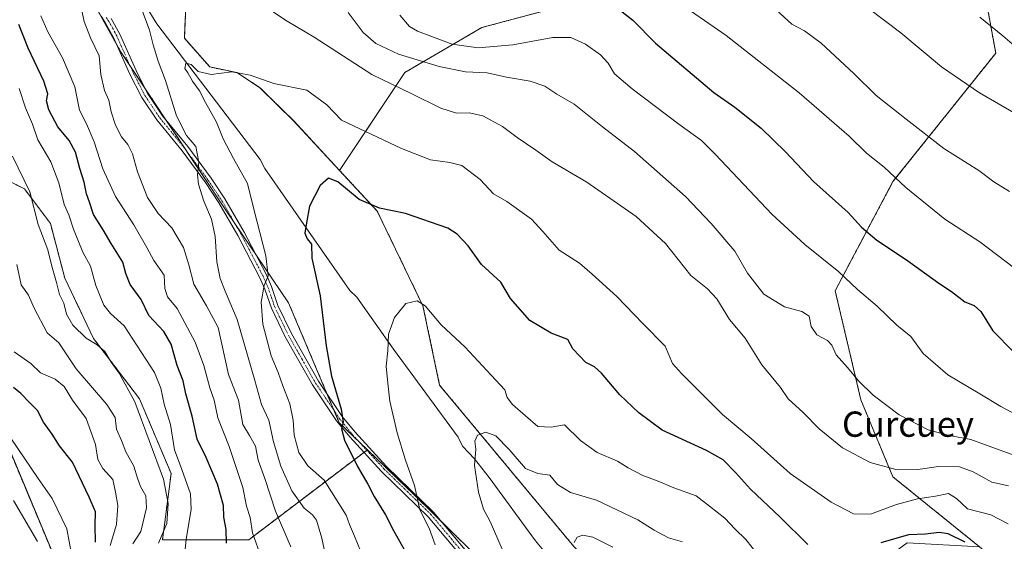
# Model space of a CAD drawing. Units: metres. Extents: x 651743 to 655205, y 4732413 to 4734802.
# Drawn here: x 653120 to 653432, y 4733663 to 4733828 of the extents above; entities that cross this region are included whole.
import ezdxf
from ezdxf.enums import TextEntityAlignment as Align

# ---------------------------------------------------------------- set-up
doc = ezdxf.new("R2010")
doc.units = ezdxf.units.M
doc.header["$MEASUREMENT"] = 0
doc.linetypes.add('TRAZO_Y_PUNTO', pattern=[1, 0.5, -0.25, 0, -0.25])
doc.linetypes.add('TRAZOS', pattern=[0.75, 0.5, -0.25])
for name, color, linetype, lineweight in [('Arbolado forestal', 92, 'TRAZOS', 0), ('Arbolado forestal CxS', 92, 'Continuous', 0), ('Camino', 19, 'Continuous', 0), ('Camino Cxs', 19, 'Continuous', 0), ('Camino eje', 39, 'TRAZO_Y_PUNTO', 13), ('Corriente natural lineal', 142, 'Continuous', 13), ('Curva de nivel maestra', 36, 'Continuous', 30), ('Curva de nivel normal', 36, 'Continuous', 0), ('Matorral', 135, 'Continuous', 0), ('Matorral CxS', 135, 'Continuous', 0), ('Texto cartográfico', 19, 'Continuous', 0)]:
    doc.layers.add(name, color=color, linetype=linetype, lineweight=lineweight)
doc.styles.add('Arial', font='txt', dxfattribs={"height": 0.2})

# ---------------------------------------------------------------- blocks, each defined once
blk = doc.blocks.new('*U161')
at = {"layer": 'Curva de nivel normal', "color": 36, "linetype": 'Continuous', "lineweight": 0}
for points in [[(653436.7, 4733818.43, 720), (653431.53, 4733822.8, 720), (653424.24, 4733828.73, 720)], [(653118.67, 4733722.77, 720), (653123.92, 4733719.09, 720), (653127, 4733716.18, 720), (653131.65, 4733714.16, 720), (653134.48, 4733711.84, 720), (653137.12, 4733707.53, 720), (653141.39, 4733701.67, 720), (653144.37, 4733693.49, 720), (653145.17, 4733688.74, 720), (653146.68, 4733685.81, 720), (653149.83, 4733682.34, 720), (653150.74, 4733678.4, 720), (653151.49, 4733674.14, 720), (653151, 4733668.16, 720), (653149.04, 4733661.48, 720)]]:
    blk.add_polyline3d(points, dxfattribs=at)
blk = doc.blocks.new('*U168')
at = {"layer": 'Curva de nivel normal', "color": 36, "linetype": 'Continuous', "lineweight": 0}
blk.add_polyline3d([(653273.04, 4733660.36, 665), (653269.26, 4733669.12, 665), (653267.16, 4733672.99, 665), (653265.56, 4733678.35, 665), (653264.34, 4733686.79, 665), (653264.76, 4733692.02, 665), (653264.42, 4733694.49, 665), (653265.25, 4733696.36, 665), (653267.87, 4733697.36, 665), (653271.08, 4733696.23, 665), (653275.28, 4733691.91, 665), (653280.42, 4733685.9, 665), (653284.36, 4733684.22, 665), (653288.15, 4733683.75, 665), (653290.59, 4733680.75, 665), (653294.68, 4733678.28, 665), (653302.92, 4733675.8, 665), (653316.07, 4733669.58, 665), (653321.23, 4733666.34, 665), (653325.71, 4733663.89, 665), (653330.21, 4733662.62, 665)], dxfattribs=at)
blk = doc.blocks.new('*U170')
at = {"layer": 'Curva de nivel normal', "color": 36, "linetype": 'Continuous', "lineweight": 0}
blk.add_polyline3d([(653228.21, 4733659.82, 680), (653226.4, 4733664.44, 680), (653224.82, 4733668.07, 680), (653223.67, 4733671.07, 680), (653216.71, 4733682.14, 680), (653211.62, 4733686.71, 680), (653208.75, 4733690.94, 680), (653207.23, 4733696.42, 680), (653206.92, 4733701.11, 680), (653205.93, 4733706.34, 680), (653203.64, 4733712.06, 680), (653202.19, 4733716.26, 680), (653199.99, 4733721.5, 680), (653197.29, 4733731.49, 680), (653196.77, 4733738.5, 680), (653197.76, 4733743.81, 680), (653199.04, 4733746.81, 680), (653198.33, 4733753.15, 680), (653194.44, 4733767.95, 680), (653192.47, 4733776.03, 680), (653188.01, 4733783.94, 680), (653184.82, 4733790.24, 680), (653182.68, 4733795.52, 680), (653179.17, 4733801.66, 680), (653177.32, 4733805.45, 680), (653175.1, 4733808.47, 680), (653173.62, 4733811.08, 680), (653172.64, 4733812.5, 680), (653172.93, 4733814.15, 680), (653174.64, 4733813.7, 680), (653176.91, 4733811.51, 680), (653180.96, 4733810.59, 680), (653187.53, 4733811.42, 680), (653193.34, 4733810.41, 680), (653200.84, 4733807.73, 680), (653211.28, 4733805.62, 680), (653217.64, 4733801.01, 680), (653222.26, 4733796.1, 680), (653241.24, 4733787.12, 680), (653250.36, 4733783.56, 680), (653256.54, 4733782.75, 680), (653260.28, 4733781.78, 680), (653266.15, 4733777.34, 680), (653270.3, 4733772.83, 680), (653274.54, 4733770.4, 680), (653282.35, 4733764.75, 680), (653285.98, 4733760.89, 680), (653291.09, 4733754.95, 680), (653297.61, 4733750.8, 680), (653301.62, 4733747.32, 680), (653309.35, 4733740.25, 680), (653317.61, 4733731.74, 680), (653324.72, 4733724.62, 680), (653326.95, 4733719.11, 680), (653329.86, 4733715.88, 680), (653342.81, 4733702.92, 680), (653351.92, 4733695.38, 680), (653364.25, 4733684.27, 680), (653377.16, 4733675.14, 680), (653384.28, 4733671.52, 680), (653389.61, 4733671.36, 680), (653397.93, 4733674.49, 680), (653404.54, 4733676.25, 680), (653410.26, 4733677.09, 680), (653414.35, 4733677.98, 680), (653416.88, 4733676.35, 680), (653420.35, 4733673.03, 680), (653427.7, 4733671.13, 680), (653433.24, 4733668.29, 680)], dxfattribs=at)
blk = doc.blocks.new('*U171')
at = {"layer": 'Curva de nivel normal', "color": 36, "linetype": 'Continuous', "lineweight": 0}
blk.add_polyline3d([(653295.84, 4733662.45, 660), (653296.79, 4733664.06, 660), (653298.66, 4733664.77, 660), (653301.78, 4733664.06, 660), (653308.07, 4733660.94, 660)], dxfattribs=at)
blk = doc.blocks.new('*U193')
at = {"layer": 'Curva de nivel normal', "color": 36, "linetype": 'Continuous', "lineweight": 0}
blk.add_polyline3d([(653118.38, 4733675.74, 735), (653126.02, 4733662.75, 735)], dxfattribs=at)
blk = doc.blocks.new('*U198')
at = {"layer": 'Curva de nivel normal', "color": 36, "linetype": 'Continuous', "lineweight": 0}
for points in [[(653172.45, 4733656.95, 705), (653173.06, 4733663.44, 705), (653174.68, 4733672.82, 705), (653174.44, 4733677.82, 705), (653171.73, 4733685.57, 705), (653169.43, 4733691.79, 705), (653168.1, 4733699.77, 705), (653166.12, 4733706.24, 705), (653165.07, 4733711.31, 705), (653163.08, 4733716.21, 705), (653153.44, 4733731.06, 705), (653149.15, 4733734.96, 705), (653147.06, 4733737.51, 705), (653144.52, 4733743.83, 705), (653142.82, 4733749.87, 705), (653140.42, 4733754.36, 705), (653137.41, 4733761.62, 705), (653135.98, 4733766.12, 705), (653134.47, 4733769.4, 705), (653132.78, 4733776.28, 705), (653130.22, 4733782.95, 705), (653126.12, 4733789.87, 705), (653124.43, 4733794.82, 705), (653122.22, 4733800, 705), (653120.18, 4733806.15, 705)], [(653327.17, 4733834.68, 705), (653343.93, 4733822.97, 705), (653367.06, 4733804.77, 705), (653382.95, 4733791.02, 705), (653388.43, 4733785.63, 705), (653393.98, 4733781.21, 705), (653400.83, 4733774.84, 705), (653413.21, 4733764.76, 705), (653424.23, 4733757.65, 705), (653435.24, 4733749.3, 705)]]:
    blk.add_polyline3d(points, dxfattribs=at)
blk = doc.blocks.new('*U200')
at = {"layer": 'Curva de nivel normal', "color": 36, "linetype": 'Continuous', "lineweight": 0}
for points in [[(653156.18, 4733662, 715), (653158.72, 4733665.87, 715), (653160.5, 4733673.44, 715), (653160.31, 4733677.23, 715), (653158.65, 4733680.1, 715), (653157.63, 4733682.78, 715), (653156.46, 4733686.63, 715), (653153.97, 4733691.11, 715), (653152.63, 4733694.76, 715), (653151.03, 4733698.32, 715), (653150.6, 4733702.01, 715), (653147.96, 4733706.13, 715), (653138.22, 4733717.39, 715), (653132.75, 4733725.59, 715), (653129.1, 4733728.83, 715), (653124.92, 4733736.61, 715), (653123.18, 4733740.76, 715), (653120.84, 4733743.98, 715), (653119.5, 4733750.42, 715)], [(653388.92, 4733831.62, 715), (653399.24, 4733823.73, 715), (653412.11, 4733812.98, 715), (653424.2, 4733804.73, 715), (653435.61, 4733798.17, 715)]]:
    blk.add_polyline3d(points, dxfattribs=at)
blk = doc.blocks.new('*U205')
at = {"layer": 'Curva de nivel normal', "color": 36, "linetype": 'Continuous', "lineweight": 0}
blk.add_polyline3d([(653226.61, 4733470.58, 730), (653230.22, 4733474.57, 730), (653232.4, 4733478.59, 730), (653232.3, 4733484.18, 730), (653228.2, 4733495.41, 730), (653220.24, 4733508.51, 730), (653208.15, 4733524.45, 730), (653199.53, 4733535.75, 730), (653193.63, 4733544.84, 730), (653181.81, 4733563.51, 730), (653157.02, 4733604.84, 730), (653151.61, 4733612.88, 730), (653145.96, 4733618.98, 730), (653141.15, 4733623.06, 730), (653138.24, 4733629.62, 730), (653135.76, 4733639.9, 730), (653135.43, 4733646.59, 730), (653136.41, 4733652.49, 730), (653136.82, 4733658.74, 730), (653135.28, 4733666.73, 730), (653130.62, 4733676.31, 730), (653126.21, 4733682.72, 730), (653117.58, 4733695.48, 730)], dxfattribs=at)
blk = doc.blocks.new('*U208')
at = {"layer": 'Curva de nivel normal', "color": 36, "linetype": 'Continuous', "lineweight": 0}
blk.add_polyline3d([(653251.84, 4733661.71, 670), (653250.03, 4733666.91, 670), (653247.04, 4733672.72, 670), (653245.31, 4733680.46, 670), (653242.5, 4733688.49, 670), (653239.82, 4733697.16, 670), (653237.58, 4733707.15, 670), (653236.93, 4733712.81, 670), (653236.34, 4733718.22, 670), (653236.86, 4733723.13, 670), (653237.16, 4733728.42, 670), (653238.99, 4733733.68, 670), (653242.63, 4733738.04, 670), (653246.22, 4733738.93, 670), (653248.76, 4733737.36, 670), (653253.78, 4733731.38, 670), (653261.39, 4733724.24, 670), (653269.57, 4733715.43, 670), (653273.92, 4733710.78, 670), (653274.7, 4733708.37, 670), (653276.36, 4733706.12, 670), (653280.42, 4733702.49, 670), (653284.37, 4733699.14, 670), (653288.56, 4733698.89, 670), (653292.86, 4733699.62, 670), (653297.93, 4733694.67, 670), (653303.2, 4733690.89, 670), (653309.57, 4733688.18, 670), (653312.93, 4733686.05, 670), (653317.56, 4733683.66, 670), (653322.45, 4733681.82, 670), (653327.43, 4733679.77, 670), (653334.46, 4733677.23, 670), (653338.72, 4733673.93, 670), (653343.61, 4733670.15, 670), (653346.79, 4733666.66, 670), (653350.19, 4733663.4, 670), (653354.24, 4733658.28, 670)], dxfattribs=at)
blk = doc.blocks.new('*U209')
at = {"layer": 'Curva de nivel normal', "color": 36, "linetype": 'Continuous', "lineweight": 0}
for points in [[(653218.46, 4733652.38, 685), (653215.98, 4733663.84, 685), (653214.28, 4733669.47, 685), (653213.02, 4733671.22, 685), (653210.45, 4733673.31, 685), (653206.54, 4733678.73, 685), (653203.05, 4733686.58, 685), (653200.75, 4733694.28, 685), (653199.28, 4733701.14, 685), (653196.9, 4733706.09, 685), (653194.86, 4733713.71, 685), (653189.19, 4733732.98, 685), (653185.38, 4733742.01, 685), (653183.85, 4733745.99, 685), (653182.74, 4733751.3, 685), (653182.21, 4733759.25, 685), (653181.13, 4733764.76, 685), (653178.64, 4733770.49, 685), (653176.94, 4733775.85, 685), (653176.65, 4733778.82, 685), (653177.11, 4733782.79, 685), (653176.1, 4733787.8, 685), (653173.13, 4733791.3, 685), (653169.98, 4733797.54, 685), (653166.57, 4733808.72, 685), (653164.24, 4733814.77, 685), (653162.6, 4733819.99, 685), (653161.49, 4733824.57, 685), (653159.18, 4733830.82, 685)], [(653200.71, 4733830.3, 685), (653205, 4733827.51, 685), (653213.59, 4733822.39, 685), (653231.8, 4733810.54, 685), (653244.5, 4733804.46, 685), (653253.63, 4733799.91, 685), (653258.64, 4733798.38, 685), (653262.61, 4733798.41, 685), (653266.94, 4733797.46, 685), (653273.22, 4733794.07, 685), (653277.8, 4733790.65, 685), (653283.72, 4733786.57, 685), (653288.88, 4733782.95, 685), (653299.93, 4733776.5, 685), (653315.52, 4733765.66, 685), (653324.75, 4733757.12, 685), (653332.76, 4733746.99, 685), (653338.08, 4733742.73, 685), (653341.04, 4733739.55, 685), (653345.06, 4733733.06, 685), (653349.95, 4733727.07, 685), (653355.27, 4733718.71, 685), (653361.21, 4733711.47, 685), (653363.58, 4733707.94, 685), (653368.3, 4733703.57, 685), (653373.38, 4733698.37, 685), (653380.78, 4733692.36, 685), (653389.54, 4733687.76, 685), (653398.09, 4733685.46, 685), (653404.65, 4733685.55, 685), (653411.14, 4733686.51, 685), (653417.8, 4733686.35, 685), (653422.17, 4733684.77, 685), (653428.08, 4733681.53, 685), (653433.38, 4733680.32, 685)]]:
    blk.add_polyline3d(points, dxfattribs=at)
blk = doc.blocks.new('*U211')
at = {"layer": 'Curva de nivel normal', "color": 36, "linetype": 'Continuous', "lineweight": 0}
for points in [[(653196.97, 4733657.49, 695), (653194.1, 4733665.49, 695), (653193.28, 4733670.38, 695), (653192.22, 4733673.92, 695), (653190.96, 4733679.82, 695), (653186.66, 4733692.85, 695), (653183.08, 4733701.93, 695), (653181.95, 4733707.46, 695), (653180.57, 4733711.41, 695), (653178.62, 4733718.46, 695), (653175.93, 4733725.83, 695), (653170.27, 4733736.51, 695), (653167.18, 4733740.16, 695), (653166.36, 4733742.88, 695), (653166.1, 4733747.02, 695), (653162.83, 4733751.67, 695), (653160.62, 4733755.79, 695), (653156.48, 4733762.99, 695), (653150.74, 4733771.95, 695), (653146.65, 4733780.66, 695), (653144.01, 4733789.22, 695), (653141.48, 4733794.91, 695), (653139.32, 4733799.25, 695), (653137.87, 4733806.64, 695), (653133.95, 4733815.83, 695), (653129.33, 4733824.03, 695), (653127.08, 4733829.1, 695)], [(653240.67, 4733829.36, 695), (653243.81, 4733825.8, 695), (653246.3, 4733824.3, 695), (653257.29, 4733820.19, 695), (653265.47, 4733818.98, 695), (653276.42, 4733819.98, 695), (653289.1, 4733822.3, 695), (653294.82, 4733822.29, 695), (653299.49, 4733820.16, 695), (653304.2, 4733816.8, 695), (653306.62, 4733814.13, 695), (653308.6, 4733810.8, 695), (653314.28, 4733806.04, 695), (653328.95, 4733794.8, 695), (653336.16, 4733789.64, 695), (653340.62, 4733785.3, 695), (653358.45, 4733766.4, 695), (653368.84, 4733756.71, 695), (653379.66, 4733748.14, 695), (653385.5, 4733742.47, 695), (653391.76, 4733737.24, 695), (653398.04, 4733731.21, 695), (653402.4, 4733727.64, 695), (653406.37, 4733722.25, 695), (653414.1, 4733715.48, 695), (653424.28, 4733709.5, 695), (653430.94, 4733705.49, 695), (653437.46, 4733702.02, 695)]]:
    blk.add_polyline3d(points, dxfattribs=at)
blk = doc.blocks.new('*U212')
at = {"layer": 'Curva de nivel normal', "color": 36, "linetype": 'Continuous', "lineweight": 0}
for points in [[(653444.3, 4733686.74, 690), (653421.37, 4733695.05, 690), (653414.6, 4733696.28, 690), (653407.94, 4733698.08, 690), (653398.78, 4733702.82, 690), (653390.48, 4733709.02, 690), (653385.88, 4733713.64, 690), (653382.39, 4733717.82, 690), (653378.75, 4733721.84, 690), (653377.4, 4733724.9, 690), (653376.01, 4733726.39, 690), (653372.65, 4733728.16, 690), (653370.83, 4733730.75, 690), (653370.26, 4733734.03, 690), (653367.94, 4733735.58, 690), (653362.44, 4733736.98, 690), (653355.95, 4733741.06, 690), (653350.7, 4733747.71, 690), (653346.74, 4733754.61, 690), (653339.19, 4733763.4, 690), (653331.12, 4733771.99, 690), (653315.02, 4733786.21, 690), (653304.87, 4733794.02, 690), (653295.86, 4733801.21, 690), (653290.43, 4733804.35, 690), (653286.58, 4733806.88, 690), (653281.92, 4733808.46, 690), (653274.48, 4733809.78, 690), (653268.29, 4733811.06, 690), (653261.47, 4733811.47, 690), (653253.15, 4733813.14, 690), (653240.31, 4733817.02, 690), (653233.06, 4733820.37, 690), (653229.06, 4733823.9, 690), (653224.36, 4733830.15, 690)], [(653139.06, 4733835.22, 690), (653140.83, 4733827.38, 690), (653142.76, 4733822.17, 690), (653145.55, 4733816.47, 690), (653146.06, 4733810.56, 690), (653147.21, 4733805.53, 690), (653148.61, 4733802.44, 690), (653149.3, 4733798.79, 690), (653150.71, 4733794.54, 690), (653152.66, 4733790.8, 690), (653154.61, 4733788.38, 690), (653156.07, 4733785.44, 690), (653157.71, 4733779.77, 690), (653160.82, 4733771.66, 690), (653164.26, 4733766.52, 690), (653168.53, 4733761.99, 690), (653172.2, 4733755.85, 690), (653173.87, 4733750.32, 690), (653175.5, 4733744.15, 690), (653179.56, 4733737.35, 690), (653183.21, 4733730.48, 690), (653186.45, 4733715.64, 690), (653189.62, 4733707.48, 690), (653191.03, 4733699.8, 690), (653193.13, 4733696.28, 690), (653194.98, 4733692.92, 690), (653195.88, 4733688.47, 690), (653197.96, 4733682.64, 690), (653201.36, 4733672.36, 690), (653206.25, 4733661.09, 690)]]:
    blk.add_polyline3d(points, dxfattribs=at)
blk = doc.blocks.new('*U214')
at = {"layer": 'Curva de nivel normal', "color": 36, "linetype": 'Continuous', "lineweight": 0}
for points in [[(653164.33, 4733662.22, 710), (653166.96, 4733668.42, 710), (653167.4, 4733674.82, 710), (653165.91, 4733682.5, 710), (653156.86, 4733706.94, 710), (653151.92, 4733716.07, 710), (653149.36, 4733719.54, 710), (653147.34, 4733722.84, 710), (653144.96, 4733724.96, 710), (653141.4, 4733727.1, 710), (653137.2, 4733731.27, 710), (653135.2, 4733734.67, 710), (653134.37, 4733738.15, 710), (653132.98, 4733740.88, 710), (653132, 4733744.78, 710), (653130.55, 4733749.92, 710), (653129.27, 4733755.09, 710), (653126.28, 4733763.06, 710), (653123.58, 4733773.47, 710), (653118.16, 4733784.7, 710)], [(653358.61, 4733832.12, 710), (653364.79, 4733826.49, 710), (653368.81, 4733824.39, 710), (653374.09, 4733820.54, 710), (653384.43, 4733810.92, 710), (653391.49, 4733803.96, 710), (653400.98, 4733796.45, 710), (653412.92, 4733787.2, 710), (653423.96, 4733780.17, 710), (653428.7, 4733776.58, 710), (653433.66, 4733773.5, 710)]]:
    blk.add_polyline3d(points, dxfattribs=at)
blk = doc.blocks.new('*U226')
at = {"layer": 'Curva de nivel maestra', "color": 36, "linetype": 'Continuous', "lineweight": 30}
for points in [[(653185.81, 4733662.16, 700), (653185.72, 4733666.49, 700), (653185.02, 4733670.49, 700), (653184.86, 4733674.16, 700), (653183.02, 4733680.89, 700), (653179.38, 4733689.34, 700), (653176.56, 4733695.16, 700), (653175.02, 4733702.46, 700), (653172.96, 4733709.5, 700), (653172.17, 4733713.64, 700), (653170.18, 4733718.5, 700), (653168.34, 4733725.18, 700), (653166.02, 4733729.24, 700), (653161.28, 4733734.32, 700), (653158.8, 4733739.33, 700), (653155.37, 4733744.14, 700), (653153.97, 4733747.58, 700), (653153.02, 4733751.2, 700), (653149.29, 4733757.05, 700), (653146.8, 4733761.43, 700), (653143.74, 4733766.25, 700), (653142.5, 4733770.15, 700), (653141.48, 4733772.82, 700), (653140.84, 4733776.48, 700), (653139.44, 4733780.81, 700), (653138, 4733785.94, 700), (653136.05, 4733789.66, 700), (653132.47, 4733794.01, 700), (653129.56, 4733799.38, 700), (653128.91, 4733802.26, 700), (653129.26, 4733804.47, 700), (653128.06, 4733808.47, 700), (653123.04, 4733818.86, 700), (653120.14, 4733826.4, 700)], [(653306.68, 4733833.88, 700), (653314.45, 4733827.74, 700), (653321.57, 4733820.48, 700), (653340.12, 4733804.92, 700), (653346.71, 4733800.23, 700), (653355.04, 4733793.57, 700), (653362.79, 4733786.09, 700), (653371.62, 4733776.73, 700), (653382.58, 4733766.86, 700), (653386.86, 4733762.2, 700), (653391.66, 4733758.13, 700), (653401.08, 4733751.94, 700), (653411.28, 4733744.49, 700), (653415.28, 4733741.83, 700), (653419.55, 4733738.62, 700), (653422.46, 4733737.5, 700), (653424.6, 4733735.5, 700), (653428.43, 4733729.45, 700), (653435.02, 4733722.72, 700)]]:
    blk.add_polyline3d(points, dxfattribs=at)
blk = doc.blocks.new('*U229')
at = {"layer": 'Curva de nivel maestra', "color": 36, "linetype": 'Continuous', "lineweight": 30}
blk.add_polyline3d([(653144.34, 4733662.52, 725), (653144.27, 4733667.78, 725), (653144.39, 4733672.14, 725), (653142.42, 4733676.75, 725), (653137.08, 4733687.84, 725), (653133.02, 4733693.06, 725), (653130.66, 4733696.75, 725), (653127.94, 4733700.54, 725), (653126.03, 4733704.16, 725), (653123.53, 4733706.74, 725), (653120.8, 4733709.6, 725), (653118.38, 4733711.51, 725)], dxfattribs=at)
blk = doc.blocks.new('*U231')
at = {"layer": 'Curva de nivel maestra', "color": 36, "linetype": 'Continuous', "lineweight": 30}
for points in [[(653419.6, 4733662.48, 675), (653414.26, 4733665.15, 675), (653411.41, 4733665.64, 675), (653407.04, 4733665.1, 675), (653401.66, 4733664.87, 675), (653392.94, 4733662.36, 675)], [(653369.81, 4733661.79, 675), (653361.12, 4733670.46, 675), (653351.64, 4733679.28, 675), (653346.96, 4733684.54, 675), (653343.04, 4733688.54, 675), (653337.72, 4733691.57, 675), (653323.73, 4733697.98, 675), (653316.38, 4733703.46, 675), (653310.36, 4733709.12, 675), (653304.5, 4733715.98, 675), (653302.34, 4733718.03, 675), (653299.58, 4733719.39, 675), (653295.48, 4733723.76, 675), (653293.82, 4733726.66, 675), (653288.56, 4733728.66, 675), (653281.82, 4733732.66, 675), (653275.72, 4733739.7, 675), (653272.65, 4733744.81, 675), (653266.55, 4733750.46, 675), (653262.28, 4733756.29, 675), (653258.89, 4733760.06, 675), (653255.9, 4733761.91, 675), (653242.48, 4733766.58, 675), (653234.3, 4733768.3, 675), (653227.79, 4733770.97, 675), (653221.05, 4733776.57, 675), (653218.13, 4733777.77, 675), (653215.49, 4733775.41, 675), (653212.08, 4733768.94, 675), (653211.21, 4733763.62, 675), (653210.64, 4733760.39, 675), (653211.41, 4733758.55, 675), (653212.79, 4733756.88, 675), (653212.9, 4733752.42, 675), (653215.5, 4733740.55, 675), (653217.34, 4733724.68, 675), (653219.07, 4733715.13, 675), (653222.1, 4733704.58, 675), (653222.76, 4733700.52, 675), (653222.26, 4733698.45, 675), (653223.22, 4733694.85, 675), (653227.33, 4733686.47, 675), (653230.56, 4733680.87, 675), (653232.56, 4733677.03, 675), (653236.21, 4733671.15, 675), (653238.66, 4733666.19, 675), (653242.08, 4733660.17, 675)]]:
    blk.add_polyline3d(points, dxfattribs=at)

msp = doc.modelspace()

# ---------------------------------------------------------------- linework, layer by layer
at = {"layer": 'Arbolado forestal', "color": 92, "linetype": 'TRAZOS', "lineweight": 0}
for points in [[(653221.62, 4733780.21, 675.64), (653242.31, 4733811.23, 687.29), (653266.7, 4733825.46, 698.52), (653297.19, 4733833.59, 698.88), (653287.02, 4733851.88, 702.01), (653256.54, 4733864.08, 702.64), (653224.02, 4733874.24, 701.82), (653191.5, 4733880.34, 696.6), (653167.11, 4733900.66, 697.69), (653148.81, 4733947.41, 702.29), (653152.88, 4733975.86, 703.33), (653163.24, 4734000.03, 706.43)], [(653337.77, 4733906.31, 729.85), (653339.87, 4733906.76, 730.48), (653368.32, 4733900.66, 734.78), (653398.81, 4733857.98, 723.43), (653421.17, 4733843.75, 723.33), (653425.23, 4733839.68, 722.57), (653429.3, 4733817.33, 718.47), (653396.78, 4733776.68, 704.52), (653378.48, 4733742.13, 693.07), (653386.61, 4733707.58, 688.79), (653396.77, 4733683.19, 684.13), (653424.14, 4733661.06, 675.39)], [(653230.42, 4733691.78, 673.11), (653227.74, 4733694.36, 673.49), (653221.55, 4733700.31, 675.03), (653219.98, 4733704.02, 675.43), (653217.67, 4733709.48, 675.78), (653205.49, 4733738.29, 678.48), (653195.05, 4733753.68, 680.68), (653188.86, 4733762.81, 681.89), (653185.81, 4733767.31, 682.94), (653172.88, 4733786.84, 685.43), (653166.51, 4733796.46, 685.68), (653160.15, 4733806.07, 686.7), (653155.29, 4733813.41, 687.56), (653152.31, 4733817.9, 687.7), (653150.93, 4733820.4, 687.9), (653146.18, 4733828.94, 688.42), (653143.69, 4733833.43, 689.09), (653140.65, 4733838.89, 689.07), (653133.8, 4733851.22, 690.46), (653131.89, 4733854.65, 691.04), (653130.48, 4733857.19, 691.59), (653123.25, 4733870.21, 692.47), (653091.5, 4733869.28, 703.58)], [(653230.42, 4733691.78, 673.11), (653227.74, 4733694.36, 673.49), (653221.55, 4733700.31, 675.03), (653219.98, 4733704.02, 675.43), (653217.67, 4733709.48, 675.78), (653205.49, 4733738.29, 678.48), (653195.05, 4733753.68, 680.68), (653188.86, 4733762.81, 681.89), (653185.81, 4733767.31, 682.94), (653172.88, 4733786.84, 685.43), (653166.51, 4733796.46, 685.68), (653160.15, 4733806.07, 686.7), (653155.29, 4733813.41, 687.56), (653152.31, 4733817.9, 687.7), (653150.93, 4733820.4, 687.9), (653146.18, 4733828.94, 688.42), (653143.69, 4733833.43, 689.09), (653140.65, 4733838.89, 689.07), (653133.8, 4733851.22, 690.46), (653131.89, 4733854.65, 691.04), (653130.48, 4733857.19, 691.59), (653123.25, 4733870.21, 692.47), (653091.5, 4733869.28, 703.58)], [(653221.62, 4733780.21, 675.64), (653207.12, 4733795.86, 678.14), (653196.33, 4733806.51, 679.4), (653189.08, 4733811.17, 679.89), (653180.54, 4733812.98, 680.39), (653172.51, 4733822.05, 681.49), (653173.03, 4733834.48, 683.22)], [(653064.31, 4733820.82, 733.36), (653082.78, 4733821.71, 722), (653096.43, 4733811.69, 716.52), (653109.17, 4733795.3, 712.76), (653109.17, 4733780.74, 715.97), (653121.91, 4733774.36, 711.56), (653130.1, 4733763.44, 707.74), (653134.65, 4733746.14, 708.83), (653143.75, 4733727.02, 709.28), (653158.31, 4733707.9, 709.04), (653168.32, 4733684.23, 707.84), (653165.59, 4733663.29, 709.18), (653192.89, 4733663.29, 696.03), (653229.34, 4733690.95, 673.5), (653230.24, 4733691.64, 673.17), (653230.42, 4733691.78, 673.11)], [(653064.31, 4733820.82, 733.36), (653082.78, 4733821.71, 722), (653096.43, 4733811.69, 716.52), (653109.17, 4733795.3, 712.76), (653109.17, 4733780.74, 715.97), (653121.91, 4733774.36, 711.56), (653130.1, 4733763.44, 707.74), (653134.65, 4733746.14, 708.83), (653143.75, 4733727.02, 709.28), (653158.31, 4733707.9, 709.04), (653168.32, 4733684.23, 707.84), (653165.59, 4733663.29, 709.18), (653192.89, 4733663.29, 696.03), (653229.34, 4733690.95, 673.5), (653230.24, 4733691.64, 673.17), (653230.42, 4733691.78, 673.11)], [(653239.79, 4733501.48, 724.91), (653178.14, 4733576.33, 728.03), (653140.86, 4733634.97, 727.03), (653104.67, 4733721.6, 726.09), (653064.31, 4733820.82, 733.36)], [(653239.79, 4733501.48, 724.91), (653178.14, 4733576.33, 728.03), (653140.86, 4733634.97, 727.03), (653104.67, 4733721.6, 726.09), (653064.31, 4733820.82, 733.36)], [(653345.94, 4733610.81, 654.41), (653341.71, 4733615.05, 654.46), (653295.79, 4733661.12, 660.24), (653253.3, 4733712.22, 667.43), (653248.03, 4733737.32, 669.99), (653233.53, 4733767.36, 674.49), (653221.62, 4733780.21, 675.64)], [(653345.94, 4733610.81, 654.41), (653341.71, 4733615.05, 654.46), (653295.79, 4733661.12, 660.24), (653253.3, 4733712.22, 667.43), (653248.03, 4733737.32, 669.99), (653233.53, 4733767.36, 674.49), (653221.62, 4733780.21, 675.64)], [(653230.42, 4733691.78, 673.11), (653245.21, 4733677.56, 670.12), (653253.96, 4733668.96, 668.47), (653269.26, 4733653.91, 666.61), (653322.68, 4733613.9, 659.47), (653343.81, 4733591.62, 659.79), (653345.42, 4733589.92, 659.72), (653347.24, 4733588, 659.79), (653355.78, 4733578.99, 660.53), (653377.8, 4733573.14, 655.76), (653382.52, 4733571.89, 655.33), (653387.23, 4733570.64, 654.47), (653394.92, 4733568.6, 653.86), (653401.16, 4733565.17, 652.99), (653417.39, 4733556.24, 651.52), (653428.45, 4733550.15, 650.59), (653431.32, 4733548.57, 650.27), (653494.11, 4733509.42, 646.74), (653605.14, 4733473.91, 638.53), (653701.6, 4733448.42, 629.35), (653744.62, 4733412.48, 638.28)], [(653230.42, 4733691.78, 673.11), (653245.21, 4733677.56, 670.12), (653253.96, 4733668.96, 668.47), (653269.26, 4733653.91, 666.61), (653322.68, 4733613.9, 659.47), (653343.81, 4733591.62, 659.79), (653345.42, 4733589.92, 659.72), (653347.24, 4733588, 659.79), (653355.78, 4733578.99, 660.53), (653377.8, 4733573.14, 655.76), (653382.52, 4733571.89, 655.33), (653387.23, 4733570.64, 654.47), (653394.92, 4733568.6, 653.86), (653401.16, 4733565.17, 652.99), (653417.39, 4733556.24, 651.52), (653428.45, 4733550.15, 650.59), (653431.32, 4733548.57, 650.27), (653494.11, 4733509.42, 646.74), (653605.14, 4733473.91, 638.53), (653701.6, 4733448.42, 629.35), (653744.62, 4733412.48, 638.28)]]:
    msp.add_polyline3d(points, dxfattribs=at)
at = {"layer": 'Arbolado forestal CxS', "color": 92, "linetype": 'Continuous', "lineweight": 0}
msp.add_polyline3d([(653230.42, 4733691.78, 673.11), (653192.89, 4733663.29, 696.03), (653165.59, 4733663.29, 709.18), (653168.32, 4733684.23, 707.84), (653158.31, 4733707.9, 709.04), (653143.75, 4733727.02, 709.28), (653134.65, 4733746.14, 708.83), (653130.1, 4733763.44, 707.74), (653121.91, 4733774.36, 711.56), (653109.17, 4733780.74, 715.97), (653109.17, 4733795.3, 712.76), (653096.43, 4733811.69, 716.52), (653082.78, 4733821.71, 722), (653064.31, 4733820.82, 733.36), (653067.59, 4733839.34, 724.21), (653077.99, 4733852.99, 713.35), (653091.7, 4733862.29, 704.73), (653091.5, 4733869.28, 703.58), (653123.25, 4733870.21, 692.47), (653152.32, 4733817.9, 687.7), (653185.81, 4733767.31, 682.94), (653205.49, 4733738.29, 678.48), (653221.55, 4733700.31, 675.03), (653230.42, 4733691.78, 673.11)], close=True, dxfattribs=at)
for points in [[(653494.11, 4733509.42, 646.74), (653431.32, 4733548.57, 650.27), (653394.92, 4733568.6, 653.86), (653355.78, 4733578.99, 660.53), (653322.68, 4733613.9, 659.47), (653269.26, 4733653.91, 666.61), (653245.21, 4733677.56, 670.12), (653230.42, 4733691.78, 673.11), (653221.55, 4733700.31, 675.03), (653205.49, 4733738.29, 678.48), (653185.81, 4733767.31, 682.94), (653152.32, 4733817.9, 687.7), (653123.25, 4733870.21, 692.47)], [(653067.59, 4733839.34, 724.21), (653064.31, 4733820.82, 733.36), (653104.67, 4733721.6, 726.09), (653140.86, 4733634.97, 727.03), (653178.14, 4733576.33, 728.03), (653239.79, 4733501.47, 724.91), (653207.69, 4733517.53, 731.92), (653186.97, 4733537.74, 734.17), (653171.95, 4733562.61, 734.31), (653159.01, 4733577.63, 736.55), (653141.4, 4733584.36, 742.48), (653125.35, 4733600.42, 746.22), (653116.03, 4733618.04, 746.9), (653101.53, 4733632.54, 751.13), (653094.08, 4733670.45, 745.91), (653081.88, 4733696.78, 744.26), (653066.05, 4733738.9, 744.46), (653055.19, 4733762.72, 748.81), (653042.69, 4733755.37, 755.72), (653000.51, 4733807.51, 767), (652937.62, 4733815.88, 783.49)], [(653425.23, 4733839.68, 722.57), (653429.3, 4733817.33, 718.47), (653396.78, 4733776.68, 704.52), (653378.48, 4733742.13, 693.07), (653386.61, 4733707.58, 688.79), (653396.78, 4733683.19, 684.13), (653424.14, 4733661.06, 675.39), (653401.24, 4733662.31, 673.73), (653392.55, 4733655.88, 671.95), (653385.3, 4733631.01, 662.78), (653370.79, 4733621.17, 656.25), (653345.94, 4733610.81, 654.41), (653295.79, 4733661.12, 660.24), (653253.3, 4733712.22, 667.43), (653248.03, 4733737.32, 669.99), (653233.53, 4733767.36, 674.49), (653221.62, 4733780.21, 675.64), (653242.31, 4733811.23, 687.29), (653266.7, 4733825.46, 698.52), (653297.19, 4733833.59, 698.88)], [(653173.03, 4733834.48, 683.22), (653172.51, 4733822.05, 681.49), (653180.54, 4733812.98, 680.39), (653189.08, 4733811.17, 679.89), (653196.33, 4733806.51, 679.4), (653207.12, 4733795.85, 678.14), (653221.62, 4733780.21, 675.64), (653221.62, 4733780.21, 675.64), (653233.53, 4733767.36, 674.49), (653248.03, 4733737.32, 669.99), (653253.3, 4733712.22, 667.43), (653295.79, 4733661.12, 660.24), (653345.94, 4733610.81, 654.41), (653362.51, 4733600.97, 653.77), (653393.83, 4733589.01, 649.92), (653468.63, 4733563.14, 644.88)], [(653109.17, 4733780.74, 715.97), (653121.91, 4733774.36, 711.56), (653130.1, 4733763.44, 707.74), (653134.65, 4733746.14, 708.83), (653143.75, 4733727.02, 709.28), (653158.31, 4733707.9, 709.04), (653168.32, 4733684.23, 707.84), (653165.59, 4733663.29, 709.18), (653192.89, 4733663.29, 696.03), (653230.42, 4733691.78, 673.11), (653230.42, 4733691.78, 673.11), (653245.21, 4733677.56, 670.12), (653269.26, 4733653.91, 666.61), (653322.68, 4733613.9, 659.47), (653355.78, 4733578.99, 660.53), (653394.92, 4733568.6, 653.86), (653431.32, 4733548.57, 650.27), (653494.11, 4733509.42, 646.74)], [(653318.24, 4733448.46, 717.44), (653265.83, 4733488.66, 720.32), (653239.79, 4733501.47, 724.91), (653178.14, 4733576.33, 728.03), (653140.86, 4733634.97, 727.03), (653104.67, 4733721.6, 726.09)]]:
    msp.add_polyline3d(points, dxfattribs=at)
at = {"layer": 'Camino', "color": 19, "linetype": 'Continuous', "lineweight": 0}
for points in [[(653262.51, 4733655.26, 667.78), (653249.7, 4733670.54, 669.45), (653234.87, 4733684.93, 672.03), (653224.85, 4733695.84, 674.37), (653220.69, 4733700.95, 675.3), (653213.08, 4733712.29, 676.72), (653204.42, 4733727.56, 678.34), (653200.04, 4733736.58, 679.15), (653197.98, 4733742.63, 679.73), (653196.32, 4733746.42, 680.2), (653189.4, 4733759.61, 681.89), (653183.44, 4733769.98, 683.49), (653179.17, 4733776.42, 684.52), (653171.79, 4733786.42, 685.63), (653163.83, 4733796.19, 686.09), (653159.03, 4733803.31, 687.04), (653155.16, 4733810.88, 687.55), (653150.07, 4733822.33, 688.07), (653147.48, 4733827.07, 688.27), (653146.14, 4733829, 688.43)], [(653149.39, 4733828.26, 687.87), (653152.09, 4733823.34, 687.61), (653157.68, 4733810.91, 686.98), (653160.97, 4733804.46, 686.58), (653165.63, 4733797.54, 685.75), (653173.57, 4733787.8, 685.23), (653181.01, 4733777.71, 684.27), (653185.35, 4733771.17, 683.05), (653191.38, 4733760.69, 681.41), (653198.35, 4733747.39, 679.91), (653200.08, 4733743.44, 679.68), (653202.13, 4733737.44, 678.92), (653206.42, 4733728.61, 678.1), (653214.99, 4733713.48, 676.43), (653222.5, 4733702.29, 674.8), (653226.56, 4733697.31, 673.85), (653236.49, 4733686.5, 671.34), (653251.35, 4733672.07, 668.87), (653264.11, 4733656.84, 667.21)]]:
    msp.add_polyline3d(points, dxfattribs=at)
at = {"layer": 'Camino Cxs', "color": 19, "linetype": 'Continuous', "lineweight": 0}
for points in [[(653262.51, 4733655.26, 667.78), (653249.7, 4733670.54, 669.45), (653234.87, 4733684.93, 672.03), (653224.85, 4733695.84, 674.37), (653220.69, 4733700.95, 675.3), (653213.08, 4733712.29, 676.72), (653204.42, 4733727.56, 678.34), (653200.04, 4733736.58, 679.15), (653197.98, 4733742.63, 679.73), (653196.32, 4733746.42, 680.2), (653189.4, 4733759.61, 681.89), (653183.44, 4733769.98, 683.49), (653179.17, 4733776.42, 684.52), (653171.79, 4733786.42, 685.63), (653163.83, 4733796.19, 686.09), (653159.03, 4733803.31, 687.04), (653155.16, 4733810.88, 687.55), (653150.07, 4733822.33, 688.07), (653147.48, 4733827.07, 688.27), (653146.14, 4733829, 688.43)], [(653149.39, 4733828.26, 687.87), (653152.09, 4733823.34, 687.61), (653157.68, 4733810.91, 686.98), (653160.97, 4733804.46, 686.58), (653165.63, 4733797.54, 685.75), (653173.57, 4733787.8, 685.23), (653181.01, 4733777.71, 684.27), (653185.35, 4733771.17, 683.05), (653191.38, 4733760.69, 681.41), (653198.35, 4733747.39, 679.91), (653200.08, 4733743.44, 679.68), (653202.13, 4733737.44, 678.92), (653206.42, 4733728.61, 678.1), (653214.99, 4733713.48, 676.43), (653222.5, 4733702.29, 674.8), (653226.56, 4733697.31, 673.85), (653236.49, 4733686.5, 671.34), (653251.35, 4733672.07, 668.87), (653264.11, 4733656.84, 667.21)]]:
    msp.add_polyline3d(points, dxfattribs=at)
at = {"layer": 'Camino eje', "color": 39, "linetype": 'TRAZO_Y_PUNTO', "lineweight": 13}
msp.add_polyline3d([(653147.77, 4733828.63, 688.12), (653148.44, 4733827.67, 688.06), (653149.79, 4733825.21, 687.96), (653151.08, 4733822.84, 687.81), (653153.63, 4733817.11, 687.6), (653156.42, 4733810.9, 687.19), (653158.36, 4733807.11, 686.95), (653160, 4733803.89, 686.8), (653162.4, 4733800.33, 686.16), (653164.73, 4733796.87, 685.91), (653172.68, 4733787.11, 685.42), (653176.37, 4733782.11, 685.2), (653180.09, 4733777.07, 684.38), (653184.4, 4733770.58, 683.27), (653187.41, 4733765.34, 682.28), (653190.39, 4733760.15, 681.64), (653193.85, 4733753.56, 680.88), (653197.34, 4733746.91, 680.05), (653199.03, 4733743.04, 679.7), (653200.06, 4733740.04, 679.4), (653201.09, 4733737.01, 679.03), (653205.42, 4733728.09, 678.21), (653209.71, 4733720.52, 677.35), (653214.04, 4733712.89, 676.56), (653221.6, 4733701.62, 675.08), (653223.68, 4733699.07, 674.48), (653225.71, 4733696.58, 674.08), (653235.68, 4733685.72, 671.67), (653243.1, 4733678.52, 670.26), (653250.53, 4733671.31, 669.12), (653256.91, 4733663.69, 668.05), (653263.31, 4733656.05, 667.49)], dxfattribs=at)
at = {"layer": 'Corriente natural lineal', "color": 142, "linetype": 'Continuous', "lineweight": 13}
msp.add_polyline3d([(653161.23, 4733830.76, 683.86), (653163.82, 4733826.58, 683.63), (653196.49, 4733783.68, 676.64), (653197.95, 4733780.86, 677.18), (653224.91, 4733742.15, 672.36), (653227.08, 4733740.05, 671.82), (653238.66, 4733723.65, 669.61), (653259.11, 4733695.74, 666.25), (653260.58, 4733692.91, 665.77), (653264.34, 4733688.91, 664.96), (653268.93, 4733683.04, 663.82), (653283.65, 4733662.98, 662.11), (653288.41, 4733657.25, 662.05)], dxfattribs=at)
at = {"layer": 'Matorral', "color": 135, "linetype": 'Continuous', "lineweight": 0}
for points in [[(653221.62, 4733780.21, 675.64), (653242.31, 4733811.23, 687.29), (653266.7, 4733825.46, 698.52), (653297.19, 4733833.59, 698.88), (653287.02, 4733851.88, 702.01), (653256.54, 4733864.08, 702.64), (653224.02, 4733874.24, 701.82), (653191.5, 4733880.34, 696.6), (653167.11, 4733900.66, 697.69), (653148.81, 4733947.41, 702.29), (653152.88, 4733975.86, 703.33), (653163.24, 4734000.03, 706.43)], [(653337.77, 4733906.31, 729.85), (653339.87, 4733906.76, 730.48), (653368.32, 4733900.66, 734.78), (653398.81, 4733857.98, 723.43), (653421.17, 4733843.75, 723.33), (653425.23, 4733839.68, 722.57), (653429.3, 4733817.33, 718.47), (653396.78, 4733776.68, 704.52), (653378.48, 4733742.13, 693.07), (653386.61, 4733707.58, 688.79), (653396.77, 4733683.19, 684.13), (653424.14, 4733661.06, 675.39)], [(653221.62, 4733780.21, 675.64), (653207.12, 4733795.86, 678.14), (653196.33, 4733806.51, 679.4), (653189.08, 4733811.17, 679.89), (653180.54, 4733812.98, 680.39), (653172.51, 4733822.05, 681.49), (653173.03, 4733834.48, 683.22)]]:
    msp.add_polyline3d(points, dxfattribs=at)
at = {"layer": 'Matorral CxS', "color": 135, "linetype": 'Continuous', "lineweight": 0}
for points in [[(653447.59, 4733641.43, 676.35), (653424.14, 4733661.06, 675.39), (653396.78, 4733683.19, 684.13), (653386.61, 4733707.58, 688.79), (653378.48, 4733742.13, 693.07), (653396.78, 4733776.68, 704.52), (653429.3, 4733817.33, 718.47), (653425.23, 4733839.68, 722.57)], [(653297.19, 4733833.59, 698.88), (653266.7, 4733825.46, 698.52), (653242.31, 4733811.23, 687.29), (653221.62, 4733780.21, 675.64), (653207.12, 4733795.85, 678.14), (653196.33, 4733806.51, 679.4), (653189.08, 4733811.17, 679.89), (653180.54, 4733812.98, 680.39), (653172.51, 4733822.05, 681.49), (653173.03, 4733834.48, 683.22)]]:
    msp.add_polyline3d(points, dxfattribs=at)

# ---------------------------------------------------------------- block references
at = {"layer": 'Curva de nivel maestra', "color": 36, "linetype": 'Continuous', "lineweight": 30}
for name in ['*U231', '*U226', '*U229']:
    msp.add_blockref(name, (0, 0), dxfattribs=at)
at = {"layer": 'Curva de nivel normal', "color": 36, "linetype": 'Continuous', "lineweight": 0}
for name in ['*U208', '*U171', '*U209', '*U170', '*U211', '*U214', '*U200', '*U212', '*U161', '*U198', '*U205', '*U193', '*U168']:
    msp.add_blockref(name, (0, 0), dxfattribs=at)

# ---------------------------------------------------------------- texts
at = {"layer": 'Texto cartográfico', "color": 19, "linetype": 'Continuous', "lineweight": 0, "style": 'Arial'}
msp.add_text('Curcuey', height=8, dxfattribs=at).set_placement((653401.51, 4733699.89), align=Align.MIDDLE_CENTER)

doc.saveas('drawing.dxf')
